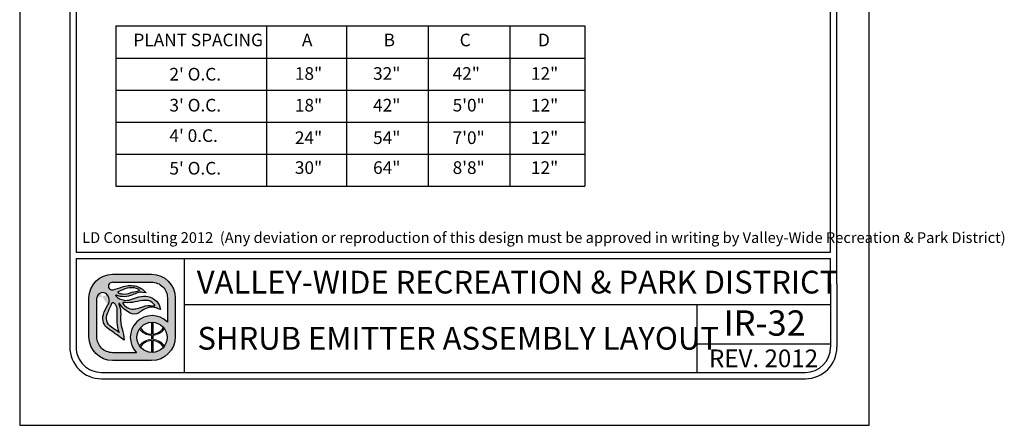
# Model space of a CAD drawing. Units: inches. Extents: x -0.07 to 7.72, y 0 to 8.7.
import ezdxf

# ---------------------------------------------------------------- set-up
doc = ezdxf.new("R2010")
doc.units = ezdxf.units.IN
doc.header["$MEASUREMENT"] = 0
for name, color, linetype in [('BORDER', 5, 'Continuous'), ('TEXT', 1, 'Continuous'), ('VALVE', 3, 'Continuous'), ('VW-Logo', 3, 'Continuous')]:
    doc.layers.add(name, color=color, linetype=linetype)
doc.layers.add('Print Border', color=253, linetype='Continuous', plot=False)
doc.styles.add('arial', font='ARIALN.TTF')

# ---------------------------------------------------------------- blocks, each defined once
blk = doc.blocks.new('vw-logo')
at = {"layer": 'VW-Logo'}
h = blk.add_hatch(color=256, dxfattribs=at)
edge = h.paths.add_edge_path()
edge.add_line((-0.1710910858546981, 0.3481868247147304), (0.1367480269889256, 0.3481868247149578))
edge.add_arc((0.1367480269889256, 0.1606868247149578), 0.1875, 0, 90, ccw=False)
edge.add_line((0.3242480269889256, 0.1606868247149578), (0.3242480269888688, -0.1471522881284955))
edge.add_arc((0.1367480269888688, -0.1471522881284955), 0.1875, -90, 0, ccw=False)
edge.add_line((0.1367480269888688, -0.3346522881284955), (-0.1710910858545844, -0.3346522881284955))
edge.add_arc((-0.1710910858545844, -0.1471522881284955), 0.1875, 180, 270, ccw=False)
edge.add_line((-0.3585910858545844, -0.1471522881284955), (-0.3585910858546413, 0.1606868247147304))
edge.add_arc((-0.1710910858546981, 0.1606868247147304), 0.1874999999999432, 90, 180, ccw=False)
edge = h.paths.add_edge_path(flags=16)
edge.add_arc((0.1403777893656297, -0.1512555902933173), 0.1191750938374341, 0, 360)
edge = h.paths.add_edge_path(flags=16)
edge.add_line((-0.09951228817766378, 0.1933165767230776), (-0.09263924130260648, 0.192525561098023))
edge.add_arc((-0.0780204767074224, 0.3195463823507225), 0.1278592871480193, 263.4347418150315, 291.4154316340758)
edge.add_arc((0.04955374937713941, -0.005726768317686037), 0.2215370575764647, 96.15466428012542, 111.41543163407579, ccw=False)
edge.add_arc((0.02143682492805965, 0.2550153218660398), 0.04071663454979467, 276.1546642800975, 295.8330578515058)
edge.add_arc((0.03755606335084849, 0.2217201143337206), 0.003724734193750293, 295.8330578514077, 418.6209285275434)
edge.add_line((0.03949552432237624, 0.2249000728168085), (0.03728068057239398, 0.2267194087543203))
edge.add_arc((0.03018571580633989, 0.2180820603435905), 0.01117775973081753, 50.59933933613459, 59.04622245028767)
edge.add_arc((-0.004276289891208762, 0.1606227029476486), 0.07817930888494172, 59.04622245025937, 74.6459613379127)
edge.add_arc((-0.02156510222744146, 0.09765882820147453), 0.1434736620485033, 74.6459613379044, 104.0624830493442)
edge.add_arc((0.01508290279116409, -0.04864839270408083), 0.2943009777474421, 104.0624830493383, 117.959645388853)
edge.add_arc((-0.1129162283687606, 0.1924925370066148), 0.02129415446377777, 117.9596453887847, 134.4259565751918)
edge.add_arc((-0.1249519343266456, 0.2047718621435024), 0.004099968128787566, 134.4259565743242, 240.5246562782253)
edge.add_arc((-0.1004909183745895, 0.2480500057109793), 0.0538125320542623, 240.5246562781802, 262.0751898658903)
edge.add_arc((-0.1269171710597448, 0.05821012265289482), 0.1378578308881937, 78.53373667966912, 82.0751898658628, ccw=False)
edge = h.paths.add_edge_path(flags=16)
edge.add_line((0.04080509463489079, 0.08160319781677572), (0.06812533515471841, 0.09152200106268538))
edge.add_arc((0.1228990475403293, -0.0593460985899128), 0.1605034051392304, 81.66534039375341, 109.95378033650019, ccw=False)
edge.add_arc((0.1030627224114369, -0.194745716518014), 0.2973483404846576, 79.15543885096952, 81.66534039375978, ccw=False)
edge.add_arc((0.1596053189852569, 0.1004136001370171), 0.003178010166288645, 259.1554388499769, 380.9444696894487)
edge.add_arc((0.1458841757266782, 0.09516179893432763), 0.01786988507026337, 20.94446968947127, 34.9473489566609)
edge.add_arc((0.08987774420427286, 0.05602232371552418), 0.08619717751096669, 34.9473489566579, 76.89299814180468)
edge.add_arc((0.09443589134855301, 0.07559895647216308), 0.06609689752591223, 76.8929981418084, 93.16371112740644)
edge.add_arc((0.1183393436266442, -0.3568598508237528), 0.4992158131121719, 93.16371112740777, 103.2885220418166)
edge.add_arc((-0.04709953853642901, 0.3436226353106804), 0.220538128948892, 263.7771464435313, 283.28852204181527, ccw=False)
edge.add_arc((-0.0280174986575048, 0.5186256348473535), 0.3965783916525504, 262.1079842289612, 263.77714644353017, ccw=False)
edge.add_arc((-0.08345093987816199, 0.118729032411693), 0.00714200546053648, 82.10798422905783, 221.091658129853)
edge.add_arc((0.03817408055863325, 0.2247981206928671), 0.1685213631400051, 221.0916581298547, 235.9596495162363)
edge.add_arc((-0.01339578618018322, 0.1484586725404142), 0.07639556599458003, 235.9596495162455, 275.3560060744548)
edge.add_arc((-0.02966059563743784, 0.3219440751582852), 0.2506417394049822, 275.3560060744446, 284.4917082482372)
edge.add_arc((0.007021262599380407, 0.1800211271598755), 0.104054966835738, 284.491708248253, 288.9457613591213)
edge = h.paths.add_edge_path(flags=16)
edge.add_line((-0.1189009600525992, -0.1125823490583571), (-0.1415943194276679, -0.09690925335519296))
edge.add_arc((-1.445518244706932, -1.984884341016937), 2.29448633348448, 55.36922664147936, 56.51643787081648)
edge.add_arc((-0.1300559871934865, 0.003801731037242462), 0.08990315737573824, 155.7555752042807, 236.51643787081298, ccw=False)
edge.add_arc((6.99965485480601, -3.207064315375874), 7.909266140287718, 155.2499356847441, 155.7555752042809, ccw=False)
edge.add_arc((-0.3727398438937826, 0.1916662275779117), 0.2088354171593032, 335.2499356847499, 340.0306759646759)
edge.add_arc((-0.1688920458461212, 0.1175952702850509), 0.008052644944539077, 48.51885257349312, 160.0306759649802, ccw=False)
edge.add_arc((-0.2119524658409091, 0.06889203741991423), 0.07306191091209667, 35.51665774433337, 48.51885257349858, ccw=False)
edge.add_arc((-0.2164392300401232, 0.06568969107672729), 0.07857426749354604, -0.4832162840937144, 35.51665774431598, ccw=False)
edge.add_arc((-3.479824521412866, 0.0932128056243755), 3.342075620608399, 358.68252173317813, 359.51678371590606, ccw=False)
edge.add_arc((0.5461568179089227, 0.0006217282983698169), 0.6849703006802631, 178.6825217331785, 182.6644290459217)
edge.add_arc((0.08900152439116482, -0.0206527293283898), 0.227320254314462, 182.6644290459118, 203.8538942342256)
edge = h.paths.add_edge_path(flags=16)
edge.add_line((0.01826843531569011, -0.2721522881284955), (-0.1710910858545844, -0.2721522881284955))
edge.add_arc((-0.1710910858546413, -0.1471522881286091), 0.1249999999998863, 179.9999999999479, 270.00000000002603, ccw=False)
edge.add_line((-0.2960910858545276, -0.1471522881284955), (-0.2960910858546413, 0.1606868262368835))
edge.add_arc((-0.2498851105057156, 0.1565002680924863), 0.04639525206628587, 119.6606683560079, 174.8227728867459, ccw=False)
edge.add_arc((-0.249236430175074, 0.1553611942300677), 0.0477060821222161, 36.14911094946092, 119.66066835596891, ccw=False)
edge.add_arc((-0.2659313026332484, 0.1431651508137293), 0.06838124213148788, -32.70218870719742, 36.14911094953288, ccw=False)
edge.add_arc((0.0576931101553555, -0.0646154878076004), 0.3162036696092761, 147.2978112928244, 162.6202312011519)
edge.add_arc((-0.1464638803212779, -0.0007157240426067801), 0.1022801866306138, 162.6202312011565, 236.9910725954643)
edge.add_arc((-0.9731956104251935, -1.273336794036254), 1.415300039041955, 52.911849319007786, 56.991072595478386, ccw=False)
edge.add_line((-0.1197087910385335, -0.1443396949941871), (-0.08062986089919377, -0.1738821551280125))
edge.add_arc((-0.4025794790475175, -0.186269681537965), 0.322187844954486, 2.203459801598252, 18.33947589321835)
edge.add_arc((0.1353812867736792, -0.007944888881525003), 0.2445585862110338, 174.9695873682466, 198.3394758932107, ccw=False)
edge.add_arc((-0.3359405250039913, 0.03354253106169836), 0.2285856373307002, 354.969587368228, 373.7966401937295)
edge.add_arc((-0.1870736085078875, 0.07009849679445779), 0.07529605041199537, 13.79664019374545, 26.83424990868471)
edge.add_arc((-0.0565780161483076, 0.1361145046117826), 0.07094762607835829, 199.7907161192684, 206.8342499086266, ccw=False)
edge.add_arc((-0.1193083483920532, 0.1135416766046546), 0.004279589151679379, 32.945489672721976, 199.7907161192779, ccw=False)
edge.add_arc((0.0672832643555239, 0.2344634563860382), 0.2180681267647012, 212.9454896721342, 242.5701077985361)
edge.add_arc((-0.0004714604938271805, 0.1039180835699653), 0.07098720650955351, 242.5701077985448, 300.7928074546119)
edge.add_arc((-0.08317948628922522, 0.2427016959344428), 0.2325468196308562, 300.7928074545956, 308.4731788007159)
edge.add_arc((0.1379944457441979, -0.03561937365054746), 0.1229535685349341, 64.87517764561449, 128.4731788007211, ccw=False)
edge.add_line((0.1901995109380437, 0.07570093529432143), (0.2065693207790673, 0.06802410616887755))
edge.add_arc((0.08714040326691475, 0.05347168852210871), 0.1203122570543386, 6.947244847491632, 79.74842630367442)
edge.add_arc((0.07992983404426468, 0.01360297205451388), 0.1608277708889979, 79.74842630365336, 105.7021571721143)
edge.add_arc((0.2756795726471637, -0.6826982672786244), 0.8841211940997746, 105.7021571721284, 110.0846160710116)
edge.add_arc((-0.06276155200299627, 0.2429055697811009), 0.1014166580571763, 260.7492844978887, 290.0846160710139, ccw=False)
edge.add_arc((-0.05929648533845011, 0.2641802024170374), 0.1229716268761076, 224.6404255399477, 260.7492844978799, ccw=False)
edge.add_arc((-0.1442988244302796, 0.1802381315169441), 0.003507536379872902, 66.19367760996329, 224.6404255399655, ccw=False)
edge.add_arc((-0.08028974501195307, 0.3253227803371601), 0.1550696296033597, 246.193677609663, 295.2007671967736)
edge.add_arc((0.1217788127657968, -0.1040798387775794), 0.3195020839921456, 106.93996668379361, 115.20076719676109, ccw=False)
edge.add_arc((0.0549176745377622, 0.1154354538858797), 0.09003013468618841, 81.56270962944859, 106.93996668378841, ccw=False)
edge.add_line((0.06812751308524412, 0.2044911966381733), (0.09275155863525697, 0.2008386565992168))
edge.add_arc((-0.02138790148410408, 0.1145700827735254), 0.1430736984433155, 37.08261747949623, 79.99474235674386)
edge.add_arc((-0.03115583446913206, 0.0592030921627611), 0.1992957240568669, 79.99474235676469, 109.4360169256155)
edge.add_arc((-0.4339562935164736, 1.200726114487907), 1.011209550738367, 285.25994176946637, 289.43601692562396, ccw=False)
edge.add_arc((-0.1755864500641451, 0.2536840793871988), 0.02955605165970877, 175.1621729932393, 285.25994176946705, ccw=False)
edge.add_arc((-0.1764865426829942, 0.2537602607460485), 0.02865274090368892, 108.16739388884329, 175.1621729932138, ccw=False)
edge.add_line((-0.1854203026602477, 0.2809846522720818), (-0.1710910858545276, 0.2856868247148441))
edge.add_line((-0.1710910858546413, 0.2856868247148441), (0.1367480269889256, 0.2856868247149578))
edge.add_arc((0.1367480269889825, 0.1606868247149578), 0.125, 0, 90.00000000002609, ccw=False)
edge.add_line((0.2617480269889825, 0.1606868247149578), (0.2617480269889256, -0.0296168986151315))
edge.add_arc((0.1403777893655729, -0.1512555902933173), 0.1718333666489988, 45.06329511480219, 224.7140832261903)
blk.add_hatch(color=256, dxfattribs=at).paths.add_polyline_path([(0.2379571931990085, -0.08283802720688982, 0.0230414445180278), (0.2312474638149524, -0.07414913624029396, -0.2498578752989774), (0.1456377697394373, -0.1260267540480982), (0.1456377697394373, -0.03219663179947929, 0.02098682701680411), (0.1356377697394464, -0.0321747975301605), (0.1356377697394464, -0.1261431846269261, -0.2473746687093815), (0.04806970351455675, -0.07587707692459844, 0.02206312500932229), (0.041786189320419, -0.08430486668498816, 0.2409290201261982), (0.1356377697394464, -0.1361487267292887), (0.1356377697394464, -0.1663624538573458, 0.1181864883093462), (0.08246663433868662, -0.1809785992207935, 0.1187653335417619), (0.041786189320419, -0.2182063139016464, 0.02185835337247076), (0.04800802269244286, -0.2265585065442792, -0.24639771257584), (0.1356377697394464, -0.1763679959595947), (0.1356377697394464, -0.270336383056474, 0.02098682701680411), (0.1456377697394373, -0.2703145487871552), (0.1456377697394942, -0.17648442653865, -0.2458376301939174), (0.2315046978211512, -0.2280578659529056, 0.02220534691968243), (0.2379571931989517, -0.2196731533797447, 0.2392503523952899), (0.1456377697394942, -0.1664689735569027), (0.1456377697394373, -0.1360422070297318, 0.239250352395025)])
for p, q in [((0.1356166957706364, -0.03208078002967341), (0.1356166957706364, -0.1261431846269261)), ((0.1456166957706273, -0.03208078002967341), (0.1456166957706273, -0.1260267540480982)), ((0.1356166957706364, -0.1361487267292887), (0.1356166957706364, -0.1663624538573458)), ((0.1456166957706273, -0.1360422070297318), (0.1456166957706841, -0.1664689735569027)), ((0.1356166957706364, -0.1763679959597084), (0.1356166957706364, -0.2704304005569611)), ((0.1456166957706841, -0.1764844265385364), (0.1456166957706273, -0.2704304005569611))]:
    blk.add_line(p, q, dxfattribs=at)
at = {"layer": 'VW-Logo', "color": 3, "lineweight": 0}
for p, q in [((0.1356166957706364, -0.1361487267292887), (0.1356166957706364, -0.1663624538573458)), ((0.1456166957706841, -0.1664689735569027), (0.1456166957706273, -0.1360422070297318))]:
    blk.add_line(p, q, dxfattribs=at)
at = {"layer": 'VW-Logo'}
for points in [[(-0.1711121598235081, 0.3481868247147304), (0.1367269530201156, 0.3481868247149578, -0.414213562373095), (0.3242269530201156, 0.1606868247149578), (0.3242269530200588, -0.1471522881284955, -0.414213562373095), (0.1367269530200588, -0.3346522881284955), (-0.1711121598233944, -0.3346522881284955, -0.4142135623730279), (-0.3586121598233944, -0.1471522881284955), (-0.3586121598234513, 0.1606868247147304, -0.4142135623730278)], [(-0.09953336214647379, 0.1933165767230776), (-0.0926603152714165, 0.192525561098023, 0.1226990349723694), (-0.03135660433400744, 0.2005148189105057, -0.06668624873936967), (0.02578109097856895, 0.2145333735979875, 0.08607482238384775), (0.0391580441035444, 0.2183676021137444, 0.59368496939902), (0.03947445035356623, 0.2249000728168085), (0.03725960660358396, 0.2267194087543203, 0.0368731781574634), (0.03591388233110138, 0.2276679117062486, 0.06817201608380814), (0.01640316129106623, 0.2360116450823853, 0.1290633289235028), (-0.05644739123829368, 0.2368327747122976, 0.06071223995931344), (-0.1229210574589956, 0.2113011958637117, 0.07197172112428998), (-0.1278429324589183, 0.2076998775042966, 0.4991194369642836), (-0.1269903933965111, 0.2012025630511971, 0.0943100690556467), (-0.1079313113651779, 0.1947513911760552, -0.01545373463438189)], [(-0.1189220340214092, -0.1125823490583571), (-0.1416153933964779, -0.09690925335519296, 0.005005695100523878), (-0.1796764285527388, -0.07118147015205523, -0.3677344864322131), (-0.2120509402714674, 0.04071867633240345, -0.002206272190796729), (-0.1831085574589792, 0.1042350337542075, 0.02086294080211253), (-0.1764816043340147, 0.120345385316682, -0.5289802430509498), (-0.1635792605839583, 0.1236281001605448, -0.05679372276132869), (-0.1525050418339902, 0.1113365962542048, -0.1583838768813745), (-0.1378888308964292, 0.06502702594173115, -0.003640170684019775), (-0.138653479333982, 0.01637077594170933, 0.01737609674340349), (-0.1380940542322264, -0.03122000700375338, 0.09272083303598726), (-0.1189220340214092, -0.1125823490583571)], [(0.04078402066608078, 0.08160319781677572), (0.0681042611859084, 0.09152200106268538, -0.1240622897617715), (0.146143706575117, 0.09946211508020042, -0.01095194930202414), (0.1589863175922233, 0.0972923453552994, 0.5878057625739849), (0.1625522755131215, 0.1015496210820857, 0.06117523033049602), (0.1605106673023329, 0.1053980881079042, 0.185093759299048), (0.1094036327060621, 0.1399739149394463, 0.07111389460168856), (0.09076698769860059, 0.1415951169753953, 0.04420658442663605), (0.003571130041052584, 0.1289894282855357, -0.08534071567438564), (-0.07102603792776563, 0.1243839595355212, -0.00728322287476075), (-0.08249136995897288, 0.1258033931293312, 0.6936191708010581), (-0.08885465120891922, 0.1140348384417393, 0.0649650139037085), (-0.05618131136515103, 0.08515397906660382, 0.1736124528821189), (-0.006285803552657399, 0.07239665484792113, 0.03988314735862866), (0.03303889236497071, 0.07927678721455322, 0.01943692012254268)]]:
    blk.add_lwpolyline(points, format="xyb", close=True, dxfattribs=at)
for points in [[(-0.1711121598233376, 0.2856868247148441), (-0.1854413766290577, 0.2809846522720818, 0.3009409953844392), (-0.2050582792286377, 0.2561767101491341, 0.5211093712619042), (-0.167828412108463, 0.2251701247793108, 0.01822358226372352), (-0.09749335563378736, 0.2471416844174428, -0.1291731342414075), (0.00344844089011076, 0.2554678898501379, -0.1894587126958913), (0.09273048466644696, 0.2008386565992168), (0.0681064391164341, 0.2044911966381733, 0.1111839514906426), (0.02866456088764835, 0.2015592325174111, 0.03606015986467898), (-0.01428350316859905, 0.1850124685565788, -0.2171536762105273), (-0.1429040944697704, 0.1834472296285412, 0.8276155773771153), (-0.1468156173679063, 0.177773542649561, 0.1588713791466927), (-0.07908584979060151, 0.1428079003546827, 0.1287031855559764), (-0.02795538140071585, 0.1476564145771135, -0.01912441531020352), (0.03638286435830196, 0.1684289010559041, -0.113731105068462), (0.1085313706548163, 0.1718632578268853, -0.3287889833965701), (0.2065482468102573, 0.06802410616887755), (0.1901784369692336, 0.07570093529432143, 0.284848064066117), (0.06147802854741258, 0.06064091140990513, -0.03352449277782119), (0.03584830340957978, 0.04293835750650032, -0.259654546803361), (-0.03319370764359064, 0.04091160167627095, -0.1299865540016289), (-0.1157380410039082, 0.1158690921790821, 0.8913215509778867), (-0.123356240334374, 0.1120926699394431, 0.03074289370910383), (-0.1199068016967999, 0.1040879640446519, -0.05694874914301563), (-0.1139710537000838, 0.08805483612582066, -0.08233380500006013), (-0.1082564059840934, 0.01349911119712033, 0.1023252792027238), (-0.09677697781791039, -0.08489439712764124, -0.07052322090804779), (-0.08065093486800379, -0.1738821551280125), (-0.1197298650073435, -0.1443396949941871, 0.01780084910359254), (-0.2022041012702971, -0.08648642554953767, -0.3363955494728789), (-0.2440956270276615, 0.02983575947166628, -0.06695645991234002), (-0.2084102353090316, 0.1062206485047454, 0.3097970120457265), (-0.210735579469258, 0.1835024733554746, 0.3814207567575781), (-0.2728654440038554, 0.1968164164223936, 0.245448239675715), (-0.2961121598234513, 0.1606868247147304, 1.093507556978792)], [(-0.1711121598234513, 0.2856868247148441), (0.1367269530201156, 0.2856868247149578, -0.4142135623732283), (0.2617269530201725, 0.1606868247149578), (0.2617269530201156, -0.0296168986151315)], [(0.0182473613468801, -0.2721522881284955), (-0.1711121598233944, -0.2721522881284955, -0.4142135623734945), (-0.2961121598233376, -0.1471522881284955), (-0.2961121598234513, 0.1606868262368835, -3.044306140505281e-09)]]:
    blk.add_lwpolyline(points, format="xyb", dxfattribs=at)
blk.add_circle((0.1403567153968197, -0.1512555902933173), 0.1191750938374341, dxfattribs=at)
for centre, radius, start, end in [((0.1403567153967629, -0.1512555902933173), 0.1718333666489988, 45.06329511480063, 224.7140832261906), ((0.1395235927334397, -0.0179282548546098), 0.1082854323974205, 212.3540050190387, 267.9323414433601), ((0.1397549237012754, -0.0197771184426756), 0.1064112091749648, 273.1577959877712, 329.2721122865488), ((0.1396344017452407, -0.2849761861316438), 0.1086824775836549, 92.1185573230658, 147.4858552903456), ((0.1392731840391548, -0.2843145892035182), 0.1080165918802583, 31.38697447053269, 86.63324228320649)]:
    blk.add_arc(centre, radius, start, end, dxfattribs=at)
at = {"layer": 'VW-Logo', "color": 3, "lineweight": 0}
for centre, radius, start, end in [((0.1393640148236841, -0.01849459572952128), 0.1177137924858355, 213.9915187410535, 268.1757290926492), ((0.1393640148236841, -0.01849459572952128), 0.1177137924858767, 273.0448505892041, 326.8653066143276), ((0.1395168176329662, -0.284572456371734), 0.1182743236928146, 91.8896835115678, 145.8028268412435), ((0.1393640148237978, -0.2840165848568859), 0.1177137924856499, 33.13469338560921, 86.95514941081542)]:
    blk.add_arc(centre, radius, start, end, dxfattribs=at)

msp = doc.modelspace()

# ---------------------------------------------------------------- linework, layer by layer
at = {"layer": 'BORDER'}
for p, q in [((0.3240831935646611, 8.135639902244662), (0.3240842757981, 1.118324395972564)), ((0.3740831935646725, 8.135639910036076), (0.3740842368408153, 1.368324364806682)), ((6.344084437810011, 1.368325326198629), (6.344083153778001, 8.135641406549013)), ((6.394084485757446, 1.11832537474541), (6.394083153778013, 8.135641416138498)), ((0.3740842368408153, 1.368324364806682), (6.344084437810011, 1.368325326198629)), ((0.3740842446322858, 1.318324364806728), (6.344084447399439, 1.318325326198675)), ((0.3740842446323427, 1.318324364806841), (0.3740842757981113, 1.118324403763978)), ((1.230844269660395, 0.418324549427922), (1.230844269660395, 1.318324549428127)), ((6.344084485757435, 1.118325365155926), (6.344084447399553, 1.318325326198675)), ((0.3240842757981, 1.118324395972564), (0.3240842757981568, 0.6183243959725644)), ((0.3740842757981113, 1.118324395972564), (0.3740842757981682, 0.6183243959725644)), ((6.344084496669211, 1.11832528784069), (6.344084496669211, 0.6183252878406904)), ((6.394084496669223, 1.11832528784069), (6.394084496669223, 0.6183252878406904)), ((1.230844269660395, 0.9548669094508853), (6.344084496669211, 0.9548676014783553)), ((5.286719856173647, 0.418324549427922), (5.286719856173647, 0.9548674494037925)), ((5.286719856173647, 0.6449882412803447), (6.344084496669211, 0.6449882412803447)), ((0.5740843078221474, 0.4183243959725189), (6.144084528693213, 0.4183252878406449)), ((0.574084315828145, 0.3683243959725644), (6.144084536699211, 0.3683252878406904))]:
    msp.add_line(p, q, dxfattribs=at)
for centre, radius, start, end in [((0.5740842757981568, 0.6183243959725644), 0.25, 180, 270.0000091741975), ((0.5740842757981568, 0.6183243959725644), 0.2, 180, 270.0000091741975), ((6.144084496669223, 0.6183252878406904), 0.2, 270.0000091741975, 0), ((6.144084496669223, 0.6183252878406904), 0.25, 270.0000091741975, 0)]:
    msp.add_arc(centre, radius, start, end, dxfattribs=at)
at = {"layer": 'Print Border'}
msp.add_lwpolyline([(-0.07214533775686238, 1.532107773982716e-14), (6.649908584943742, 1.532107773982716e-14), (6.649908584943742, 8.699128605847736), (-0.07214533775686238, 8.699128605847736)], close=True, dxfattribs=at)
at = {"layer": 'VALVE', "color": 4}
for p, q in [((0.6884344668663971, 3.157919270631268), (0.6884344668663971, 1.890125275325431)), ((0.6884344668663971, 3.157919270631268), (4.398701952645126, 3.157919270631268)), ((1.881497315297793, 3.157919270631282), (1.881497315297793, 1.890125275325431)), ((2.513515448514795, 3.157919270631282), (2.513515448514795, 1.890125275325431)), ((3.159272944509098, 3.157919270631282), (3.159272944509098, 1.890125275325431)), ((3.805030440503401, 3.157919270631282), (3.805030440503401, 1.890125275325431)), ((4.398701952645126, 3.157919270631268), (4.398701952645183, 1.890125275325431)), ((1.881497315297793, 3.036596908763499), (1.881497315297793, 1.890125275325431)), ((2.513515448514795, 3.036596908763499), (2.513515448514795, 1.890125275325431)), ((3.159272944509098, 3.036596908763499), (3.159272944509098, 1.890125275325431)), ((0.6884344668663971, 2.904360471570101), (4.398701952645183, 2.904360471570101)), ((0.6884344668663971, 2.650801672508933), (4.398701952645183, 2.650801672508933)), ((0.6884344668663971, 2.397242873447766), (3.778987448577141, 2.397242873447766)), ((0.6884344668663971, 2.397242873447766), (4.398701952645183, 2.397242873447766)), ((0.6884344668663971, 2.143684074386599), (3.778987448577141, 2.143684074386599)), ((0.8270544493859688, 2.143684074386599), (3.778987448577141, 2.143684074386599)), ((1.30814897093444, 2.143684074386599), (4.398701952645183, 2.143684074386599)), ((1.446768953454011, 2.143684074386599), (4.398701952645183, 2.143684074386599)), ((2.061818087750908, 2.143684074386599), (3.778987448577141, 2.143684074386599)), ((0.6884344668663971, 1.890125275325431), (3.778987448577141, 1.890125275325431)), ((0.8270544493859688, 1.890125275325431), (3.778987448577141, 1.890125275325431)), ((1.30814897093444, 1.890125275325431), (4.398701952645183, 1.890125275325431)), ((1.446768953454011, 1.890125275325431), (4.398701952645183, 1.890125275325431)), ((2.061818087750908, 1.890125275325431), (3.778987448577141, 1.890125275325431)), ((2.68153259181895, 1.890125275325431), (4.398701952645183, 1.890125275325431))]:
    msp.add_line(p, q, dxfattribs=at)

# ---------------------------------------------------------------- block references
at = {"layer": 'VW-Logo'}
msp.add_blockref('vw-logo', (0.8344719788834141, 0.846521218098502), dxfattribs=at)

# ---------------------------------------------------------------- texts
at = {"layer": 'TEXT', "style": 'arial'}
for s, height, p in [('PLANT SPACING', 0.1, (0.8276074048247892, 2.997423108724774)), ('A', 0.1, (2.1608551360614, 2.997423108724774)), ('B', 0.1, (2.807631772446143, 2.997423108724774)), ('C', 0.1, (3.408999604709493, 2.997423108724774)), ('D', 0.1, (4.028714108777535, 2.997423108724774)), ("2' O.C.", 0.1, (1.112606313175206, 2.72669475640248)), ('18"', 0.1, (2.105131260066401, 2.732242659065491)), ('32"', 0.1, (2.72404595845353, 2.732242659065491)), ('42"', 0.1, (3.353275728714493, 2.732242659065491)), ('12"', 0.1, (3.972990232782536, 2.732242659065491)), ("3' O.C.", 0.1, (1.112606313175206, 2.481568325750118)), ('18"', 0.1, (2.105131260066401, 2.481568325750118)), ('42"', 0.1, (2.72404595845353, 2.481568325750118)), ('5\'0"', 0.1, (3.353275728714493, 2.481568325750118)), ('12"', 0.1, (3.972990232782536, 2.481568325750118)), ("4' 0.C.", 0.1, (1.112606313175206, 2.240887271058114)), ('24"', 0.1, (2.105131260066401, 2.224518971837256)), ('54"', 0.1, (2.72404595845353, 2.224518971837256)), ('7\'0"', 0.1, (3.353275728714493, 2.224518971837256)), ('12"', 0.1, (3.972990232782536, 2.224518971837256)), ("5' O.C.", 0.1, (1.112606313175206, 1.982986785889693)), ('30"', 0.1, (2.105131260066401, 1.987891562277923)), ('64"', 0.1, (2.72404595845353, 1.987891562277923)), ('8\'8"', 0.1, (3.353275728714493, 1.987891562277923)), ('12"', 0.1, (3.972990232782536, 1.987891562277923)), ('LD Consulting 2012  (Any deviation or reproduction of this design must be approved in writing by Valley-Wide Recreation & Park District) ', 0.08504999999999999, (0.4220668853906204, 1.442116923217242)), ('VALLEY-WIDE RECREATION & PARK DISTRICT', 0.18, (1.328634652890912, 1.042273193558259)), ('IR-32', 0.2, (5.496832362120301, 0.708772391595204)), ('SHRUB EMITTER ASSEMBLY LAYOUT', 0.18, (1.33415809821372, 0.5982739244703055)), ('REV. 2012', 0.14, (5.381377637556511, 0.4596121230553365))]:
    msp.add_text(s, height=height, dxfattribs=at).set_placement(p)

doc.saveas('drawing.dxf')
